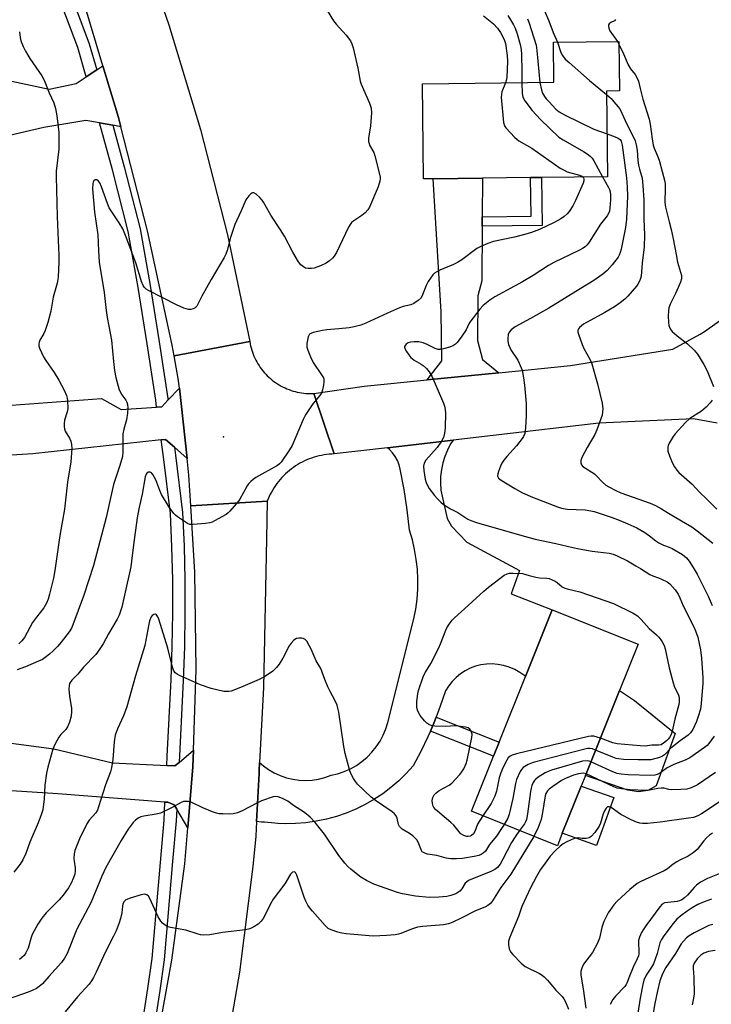
# Model space of a CAD drawing. Units: inches. Extents: x 1303763 to 1309763, y 521449 to 525449.
# Drawn here: x 1307647 to 1307881, y 522401 to 522733 of the extents above; entities that cross this region are included whole.
import ezdxf

# ---------------------------------------------------------------- set-up
doc = ezdxf.new("R2010")
doc.units = ezdxf.units.IN
doc.header["$MEASUREMENT"] = 0
for name, color, linetype in [('BLDG-Footprint', 5, 'Continuous'), ('CULTRL-Pad', 6, 'Continuous'), ('ELEV-Spot Elevation', 7, 'Continuous'), ('TRANS-Driveway', 251, 'Continuous'), ('TRANS-Non Street Sidewalk', 7, 'Continuous'), ('TRANS-Road', 130, 'Continuous'), ('TRANS-Street Sidewalk', 7, 'Continuous'), ('Undefined', 1, 'Continuous')]:
    doc.layers.add(name, color=color, linetype=linetype)

msp = doc.modelspace()

# ---------------------------------------------------------------- linework, layer by layer
at = {"layer": 'BLDG-Footprint'}
for points, elevation in [([(1307786.8, 522679.56), (1307783.51, 522679.52), (1307783.12, 522711.55), (1307827.51, 522712.11), (1307827.34, 522725.63), (1307849.4, 522725.91), (1307849.61, 522709.21), (1307845.23, 522709.15), (1307845.59, 522680.3), (1307823.33, 522680.02), (1307819.64, 522679.97), (1307803.35, 522679.77)], 430.92), ([(1307830.33, 522458.9), (1307828.65, 522454.71), (1307799.66, 522466.32), (1307807.09, 522484.88), (1307808.98, 522489.59), (1307817.87, 522511.79), (1307826.88, 522534.29), (1307855.88, 522522.68), (1307849.64, 522507.1), (1307838.14, 522478.41), (1307836.72, 522474.84)], 430.03)]:
    msp.add_lwpolyline(points, close=True, dxfattribs=dict(at, elevation=elevation))
at = {"layer": 'CULTRL-Pad'}
for points in [[(1307859.2, 522473.37), (1307856.06, 522472.88), (1307852.4, 522473.43), (1307838.14, 522478.41), (1307849.64, 522507.1), (1307854.74, 522503.68), (1307868.42, 522492.59), (1307862, 522474.91)], [(1307847.68, 522470.99), (1307841.83, 522454.76), (1307830.33, 522458.9), (1307836.72, 522474.85)]]:
    msp.add_lwpolyline(points, close=True, dxfattribs=at)
at = {"layer": 'ELEV-Spot Elevation'}
msp.add_point((1307716.01, 522592.58, 432.84), dxfattribs=at)
at = {"layer": 'TRANS-Driveway'}
for points in [[(1307681.35, 522697.14), (1307678.63, 522697.63), (1307674.17, 522698.44), (1307669.6, 522699.26), (1307655.39, 522696.88), (1307625.81, 522690.08), (1307617.51, 522688.18), (1307613.42, 522687.24), (1307610.77, 522703.38), (1307609.65, 522708.49), (1307641.42, 522713.13), (1307657.21, 522709.79), (1307666.28, 522711.75), (1307669.71, 522714.01), (1307673.28, 522716.35), (1307675.31, 522717.68), (1307680.55, 522700.21)], [(1307803.3, 522666.74), (1307803.28, 522663.6), (1307803.21, 522645.15), (1307801.84, 522640.08), (1307801.68, 522625.08), (1307803.38, 522618.66), (1307808.9, 522614.21), (1307784.68, 522611.78), (1307789.69, 522618.16), (1307789.42, 522634.7), (1307786.8, 522679.56), (1307803.35, 522679.77)], [(1307703.73, 522585.33), (1307699.44, 522589.07), (1307696.4, 522591.72), (1307694.97, 522591.56), (1307651.66, 522586.86), (1307640.95, 522586.17), (1307631.89, 522585.58), (1307627.33, 522585.28), (1307626.11, 522601.88), (1307674.85, 522605.56), (1307681.44, 522601.81), (1307693.46, 522602.62), (1307695.17, 522602.74), (1307697.27, 522604.93), (1307701.14, 522608.96)], [(1307696.87, 522481.77), (1307699.63, 522481.63), (1307701.02, 522482.83), (1307705.85, 522486.99), (1307705.66, 522481.31), (1307703.94, 522460.78), (1307700.23, 522467.04), (1307699.35, 522468.51), (1307697.22, 522469.36), (1307696.25, 522469.43), (1307660.09, 522472.16), (1307641, 522473.48), (1307637.53, 522473.72), (1307629.87, 522474.24), (1307631.51, 522491), (1307658.74, 522487.43), (1307678.59, 522482.65)]]:
    msp.add_lwpolyline(points, close=True, dxfattribs=at)
at = {"layer": 'TRANS-Non Street Sidewalk'}
for points in [[(1307803.28, 522663.6), (1307803.3, 522666.74), (1307819.81, 522666.94), (1307819.64, 522679.97), (1307823.33, 522680.02), (1307823.53, 522663.85)], [(1307785.83, 522493.39), (1307787.19, 522496.56), (1307787.77, 522498.09), (1307808.98, 522489.59), (1307807.09, 522484.88)]]:
    msp.add_lwpolyline(points, close=True, dxfattribs=at)
at = {"layer": 'TRANS-Road'}
for points in [[(1307686.53, 522763.25), (1307697.63, 522731.45), (1307708.23, 522696.26), (1307717.32, 522660.65), (1307724.87, 522624.69), (1307699.34, 522619.89), (1307698.67, 522623.47), (1307690.38, 522662.02), (1307681.35, 522697.14), (1307680.55, 522700.21), (1307675.31, 522717.68), (1307669.21, 522737.99)], [(1307692.79, 522383.79), (1307698.64, 522416.08), (1307702.93, 522448.61), (1307703.94, 522460.78), (1307705.66, 522481.31), (1307705.85, 522486.99), (1307706.8, 522514.1), (1307706.37, 522546.91), (1307704.99, 522569.3), (1307730.74, 522570.87), (1307730.57, 522558.2), (1307729.53, 522508.02), (1307728.22, 522482.78), (1307728.07, 522480.07), (1307728.02, 522479.12), (1307727.17, 522462.86), (1307726.91, 522457.89), (1307725.92, 522447.69), (1307721.43, 522412.13), (1307718.98, 522397.82)]]:
    msp.add_lwpolyline(points, dxfattribs=at)
for points in [[(1307746.5, 522607.17), (1307753.38, 522586.8), (1307752.52, 522586.77), (1307751.66, 522586.7), (1307750.8, 522586.61), (1307749.94, 522586.49), (1307749.09, 522586.34), (1307748.24, 522586.15), (1307747.41, 522585.94), (1307746.58, 522585.7), (1307745.75, 522585.43), (1307744.94, 522585.13), (1307744.14, 522584.81), (1307743.36, 522584.46), (1307742.58, 522584.07), (1307741.82, 522583.67), (1307741.07, 522583.23), (1307740.34, 522582.77), (1307739.62, 522582.28), (1307738.92, 522581.78), (1307738.24, 522581.24), (1307737.58, 522580.68), (1307736.94, 522580.1), (1307736.32, 522579.5), (1307735.72, 522578.88), (1307735.15, 522578.24), (1307734.59, 522577.57), (1307734.06, 522576.89), (1307733.56, 522576.19), (1307733.08, 522575.47), (1307732.62, 522574.73), (1307732.19, 522573.98), (1307731.78, 522573.22), (1307731.41, 522572.44), (1307731.06, 522571.65), (1307730.74, 522570.87), (1307704.99, 522569.3), (1307704.36, 522579.66), (1307703.73, 522585.33), (1307701.14, 522608.96), (1307700.77, 522612.28), (1307699.34, 522619.89), (1307724.87, 522624.69), (1307725, 522623.97), (1307725.15, 522623.26), (1307725.33, 522622.55), (1307725.54, 522621.85), (1307725.77, 522621.15), (1307726.02, 522620.47), (1307726.29, 522619.79), (1307726.6, 522619.13), (1307726.92, 522618.47), (1307727.27, 522617.83), (1307727.63, 522617.2), (1307728.03, 522616.58), (1307728.43, 522615.98), (1307728.87, 522615.39), (1307729.32, 522614.81), (1307729.79, 522614.26), (1307730.29, 522613.72), (1307730.8, 522613.2), (1307731.32, 522612.69), (1307731.87, 522612.2), (1307732.43, 522611.74), (1307733.01, 522611.29), (1307733.6, 522610.86), (1307734.21, 522610.46), (1307734.83, 522610.08), (1307735.47, 522609.72), (1307736.11, 522609.38), (1307736.77, 522609.06), (1307737.44, 522608.76), (1307738.12, 522608.5), (1307738.8, 522608.25), (1307739.5, 522608.03), (1307740.2, 522607.83), (1307740.91, 522607.66), (1307741.63, 522607.51), (1307742.35, 522607.39), (1307743.07, 522607.29), (1307743.8, 522607.21), (1307744.53, 522607.17), (1307745.26, 522607.14), (1307745.99, 522607.15)], [(1307787.77, 522498.09), (1307787.19, 522496.56), (1307785.83, 522493.39), (1307785.01, 522491.48), (1307782.63, 522486.49), (1307780.05, 522481.6), (1307777.69, 522479.02), (1307775.17, 522476.6), (1307772.51, 522474.33), (1307769.72, 522472.24), (1307766.79, 522470.33), (1307763.76, 522468.6), (1307760.62, 522467.06), (1307757.39, 522465.73), (1307754.09, 522464.59), (1307750.72, 522463.67), (1307747.3, 522462.96), (1307743.84, 522462.46), (1307740.36, 522462.18), (1307736.86, 522462.12), (1307734.36, 522462.23), (1307733.37, 522462.27), (1307729.9, 522462.64), (1307728.85, 522462.68), (1307727.17, 522462.86), (1307728.02, 522479.12), (1307728.07, 522480.07), (1307728.22, 522482.78), (1307729.47, 522481.68), (1307731.25, 522480.4), (1307733.15, 522479.29), (1307735.15, 522478.38), (1307737.22, 522477.66), (1307739.36, 522477.14), (1307741.53, 522476.84), (1307743.73, 522476.74), (1307745.92, 522476.86), (1307748.09, 522477.19), (1307750.22, 522477.72), (1307752.29, 522478.46), (1307754.53, 522478.98), (1307756.72, 522479.71), (1307758.83, 522480.64), (1307760.84, 522481.77), (1307762.73, 522483.08), (1307764.49, 522484.57), (1307766.1, 522486.22), (1307767.55, 522488.01), (1307768.82, 522489.93), (1307769.9, 522491.97), (1307770.79, 522494.09), (1307771.47, 522496.3), (1307780.27, 522531.22), (1307780.9, 522534.52), (1307781.34, 522537.85), (1307781.57, 522541.21), (1307781.6, 522544.57), (1307781.43, 522547.92), (1307781.07, 522551.26), (1307780.5, 522554.58), (1307779.74, 522557.85), (1307778.78, 522561.07), (1307778.03, 522567.98), (1307776.98, 522574.85), (1307775.65, 522581.67), (1307775.27, 522583.17), (1307774.71, 522584.61), (1307773.96, 522585.97), (1307773.04, 522587.22), (1307771.97, 522588.35), (1307771.32, 522588.88), (1307793.49, 522591.45), (1307792.65, 522590.17), (1307791.58, 522588.13), (1307790.7, 522586), (1307790.01, 522583.8), (1307789.54, 522581.55), (1307789.27, 522579.26), (1307789.22, 522576.95), (1307789.38, 522574.65), (1307791.43, 522565.01), (1307792.94, 522562.48), (1307798.17, 522557.04), (1307815.88, 522547.54), (1307813.03, 522539.66), (1307826.88, 522534.29), (1307817.87, 522511.79), (1307817.64, 522511.99), (1307816.01, 522513.12), (1307814.26, 522514.09), (1307812.44, 522514.87), (1307810.54, 522515.47), (1307808.59, 522515.87), (1307806.62, 522516.07), (1307804.72, 522515.98), (1307802.84, 522515.69), (1307801, 522515.21), (1307799.23, 522514.53), (1307797.54, 522513.66), (1307795.95, 522512.62), (1307794.48, 522511.42), (1307793.14, 522510.06), (1307791.96, 522508.57), (1307790.94, 522506.97), (1307789.17, 522501.73)]]:
    msp.add_lwpolyline(points, close=True, dxfattribs=at)
msp.add_polyline3d([(1307882.53, 522597.14, 0), (1307874.55, 522598.61, 0), (1307842.63, 522597.15, 0), (1307793.49, 522591.45, 0), (1307771.32, 522588.88, 0), (1307753.38, 522586.8, 0), (1307746.5, 522607.17, 0), (1307763.53, 522609.66, 0), (1307784.68, 522611.78, 0), (1307808.9, 522614.21, 0), (1307833.11, 522616.64, 0), (1307867.63, 522622.16, 0), (1307876.88, 522627.2, 0), (1307878.26, 522628.06, 0), (1307886.89, 522634.12, 0)], dxfattribs=at)
at = {"layer": 'TRANS-Street Sidewalk'}
for points in [[(1307626.48, 522834.62), (1307631.59, 522822.85), (1307642.12, 522797.91), (1307649.59, 522779.88), (1307656.83, 522761.76), (1307663.87, 522743.55), (1307670.72, 522725.14), (1307673.28, 522716.35), (1307669.71, 522714.01), (1307666.84, 522723.86), (1307660.04, 522742.1), (1307653.03, 522760.26), (1307645.8, 522778.34), (1307638.35, 522796.33), (1307627.83, 522821.24), (1307621.35, 522836.17), (1307623.5, 522835.65), (1307624.09, 522835.48), (1307624.19, 522835.44), (1307626.32, 522834.69)], [(1307678.63, 522697.63), (1307682.47, 522683.67), (1307687.87, 522662.73), (1307691.24, 522643.6), (1307694.34, 522624.57), (1307697.19, 522605.49), (1307697.27, 522604.93), (1307695.17, 522602.74), (1307693.46, 522602.62), (1307693.15, 522604.91), (1307690.3, 522623.94), (1307687.2, 522642.92), (1307683.87, 522661.86), (1307678.52, 522682.61), (1307674.17, 522698.44)], [(1307699.44, 522589.07), (1307699.8, 522586.39), (1307702.19, 522567.11), (1307702.7, 522555.69), (1307702.98, 522544.38), (1307703.02, 522533.06), (1307702.83, 522521.75), (1307702.41, 522510.46), (1307701.02, 522482.83), (1307699.63, 522481.63), (1307696.87, 522481.77), (1307697.03, 522484.86), (1307698.32, 522510.64), (1307698.75, 522521.86), (1307698.94, 522533.09), (1307698.89, 522544.32), (1307698.62, 522555.55), (1307698.11, 522566.77), (1307695.75, 522585.86), (1307694.97, 522591.56), (1307696.4, 522591.72)]]:
    msp.add_lwpolyline(points, close=True, dxfattribs=at)
msp.add_lwpolyline([(1307688.89, 522396.37), (1307690.51, 522406.54), (1307691.9, 522416.73), (1307695.95, 522463.37), (1307696.25, 522469.43), (1307697.22, 522469.36), (1307699.35, 522468.51), (1307700.23, 522467.04), (1307700.03, 522463.09), (1307698.84, 522449.38), (1307695.96, 522416.28), (1307694.55, 522405.94), (1307692.92, 522395.69)], dxfattribs=at)
at = {"layer": 'Undefined'}
msp.add_line((1307848.9, 522725.9, 424), (1307849.41, 522724.98, 424), dxfattribs=at)
for points, elevation in [([(1307751, 522736.31), (1307753.16, 522732.9), (1307754.07, 522731.75), (1307757.45, 522727.98), (1307758.83, 522726.09), (1307759.36, 522725.07), (1307759.77, 522723.69), (1307761.38, 522716.86), (1307762.13, 522712.49), (1307762.48, 522711.5), (1307765.23, 522705.08), (1307765.8, 522703.42), (1307765.93, 522701.77), (1307765.78, 522698.88), (1307765.63, 522697.42), (1307764.98, 522693.3), (1307764.95, 522692.14), (1307765.11, 522691.49), (1307765.33, 522690.96), (1307766.7, 522688.4), (1307767.13, 522687.32), (1307768.57, 522681.6), (1307768.85, 522680.17), (1307768.89, 522679.6), (1307768.79, 522678.77), (1307768.25, 522676.85), (1307765.29, 522670.01), (1307764.69, 522669.11), (1307763.81, 522668.12), (1307762.65, 522667.25), (1307759.99, 522665.46), (1307759.33, 522664.92), (1307758.96, 522664.49), (1307758.24, 522663.25), (1307754.13, 522654.77), (1307753.4, 522653.5), (1307752.85, 522652.86), (1307751.79, 522651.95), (1307750.65, 522651.13), (1307748.8, 522650.23), (1307746.56, 522649.42), (1307745.7, 522649.31), (1307744.55, 522649.34), (1307743.71, 522649.5), (1307742.96, 522649.87), (1307742.08, 522650.63), (1307741.35, 522651.54), (1307739.42, 522654.82), (1307736.65, 522660.19), (1307735.29, 522662.4), (1307731.95, 522667.29), (1307729.53, 522671.69), (1307729.04, 522672.43), (1307728.31, 522673.29), (1307727.05, 522674.39), (1307726.22, 522674.81), (1307725.82, 522674.84), (1307725.6, 522674.77), (1307725.19, 522674.5), (1307724.6, 522673.89), (1307723.59, 522672.44), (1307721.99, 522668.74), (1307719.86, 522664.12), (1307718.33, 522659.81), (1307717.28, 522655.42), (1307716.8, 522654.13), (1307716.3, 522653.1), (1307711.91, 522645.64), (1307708.68, 522639.96), (1307706.98, 522636.61), (1307706.45, 522636.06), (1307705.76, 522635.71), (1307705, 522635.5), (1307704.21, 522635.48), (1307702.61, 522635.95), (1307700.16, 522637.04), (1307690.67, 522641.88), (1307689.93, 522642.34), (1307689.34, 522642.91), (1307688.91, 522643.63), (1307688.35, 522644.96), (1307686.41, 522651.26), (1307683.2, 522659.87), (1307682.03, 522662.77), (1307680.86, 522664.79), (1307677.41, 522669.84), (1307676.83, 522671.2), (1307674.89, 522676.9), (1307674.27, 522678.2), (1307673.81, 522678.84), (1307673.29, 522679.24), (1307672.74, 522679.23), (1307672.26, 522678.92), (1307672.02, 522678.5), (1307671.89, 522677.99), (1307671.87, 522676.25), (1307672.51, 522668.36), (1307673.6, 522660.72), (1307673.84, 522655.34), (1307674.1, 522651.52), (1307675.8, 522641.21), (1307676.48, 522635.2), (1307676.82, 522632.83), (1307677.32, 522629.89), (1307678.28, 522625.17), (1307678.9, 522618), (1307679.25, 522614.93), (1307679.73, 522612.64), (1307680.87, 522608.48), (1307681.67, 522606.76), (1307683.04, 522604.89), (1307683.43, 522604.24), (1307683.68, 522603.51), (1307683.76, 522602.36), (1307683.64, 522600.6), (1307683.31, 522598.31), (1307682.42, 522595.19), (1307682.1, 522593.55), (1307682.02, 522592.12), (1307682.08, 522587.51), (1307681.89, 522585.98), (1307681.02, 522582.89), (1307678.94, 522576.55), (1307676.42, 522565.44), (1307672.18, 522549.17), (1307668.84, 522538.82), (1307665.24, 522529.15), (1307664.76, 522528.09), (1307663.97, 522526.86), (1307661.27, 522523.38), (1307659.98, 522521.89), (1307658.58, 522520.46), (1307657.29, 522519.27), (1307655.9, 522518.15), (1307654.92, 522517.53), (1307653.61, 522516.89), (1307649.23, 522514.98), (1307646.44, 522513.99)], 434), ([(1307824.28, 522736.22), (1307825.75, 522732.84), (1307827.3, 522728.86), (1307828.69, 522725.64)], 426), ([(1307803.76, 522734.55), (1307807.07, 522731.81), (1307808.47, 522730.36), (1307809.51, 522728.91), (1307810.72, 522726.58), (1307811.17, 522725.15), (1307811.74, 522721.11), (1307811.87, 522719.21), (1307811.59, 522713.76), (1307811.41, 522712.68), (1307811.17, 522711.9)], 432), ([(1307811.9, 522734.65), (1307812.84, 522733.2), (1307813.88, 522731.46), (1307814.42, 522730.41), (1307815.14, 522728.5), (1307816.15, 522724.92), (1307816.42, 522723.22), (1307816.55, 522721.46), (1307816.69, 522715.81), (1307816.66, 522711.97)], 430), ([(1307818.57, 522733.5), (1307819.04, 522732.45), (1307821.53, 522724.68), (1307821.78, 522722.83), (1307822.72, 522712.05)], 428), ([(1307848.28, 522733.25), (1307847.89, 522732.86), (1307846.69, 522732.25), (1307846.17, 522731.85), (1307845.95, 522731.52), (1307845.89, 522731.11), (1307846.02, 522730.42), (1307846.41, 522729.47), (1307848.9, 522725.9)], 424), ([(1307647.18, 522729.11), (1307647.39, 522727.18), (1307647.68, 522726.09), (1307648.45, 522724.18), (1307649.2, 522722.6), (1307650.64, 522720.18), (1307654.73, 522714.25), (1307655.57, 522712.84), (1307657.25, 522708.62), (1307658.78, 522705.24), (1307659.32, 522703.31), (1307659.8, 522700.85), (1307660.41, 522695.14), (1307660.51, 522693.38), (1307660.41, 522689.6), (1307659.61, 522682.16), (1307659.51, 522680.35), (1307659.85, 522666.84), (1307660.29, 522658.8), (1307660.43, 522653.85), (1307660.42, 522651.5), (1307660.21, 522646.46), (1307659.85, 522644.43), (1307658.54, 522639.64), (1307657.75, 522635.01), (1307656.79, 522631.16), (1307655.86, 522628.49), (1307655.36, 522627.46), (1307654.1, 522625.23), (1307653.81, 522624.53), (1307653.67, 522623.82), (1307653.73, 522623.29), (1307653.98, 522622.48), (1307655.34, 522619.54), (1307656.09, 522618.32), (1307658.84, 522614.3), (1307660.5, 522611.72), (1307662.24, 522608.35), (1307663.07, 522606.48), (1307663.28, 522605.65), (1307663.38, 522604.79), (1307663.47, 522602.19), (1307663.26, 522601.04), (1307662.42, 522598.17), (1307662.27, 522597.08), (1307662.25, 522596), (1307662.37, 522595.25), (1307662.61, 522594.55), (1307664.05, 522592.09), (1307664.5, 522591.12), (1307664.74, 522590.03), (1307664.82, 522588.61), (1307664.47, 522584.21), (1307663.43, 522577.35), (1307662.43, 522568.16), (1307660.82, 522559.31), (1307659.15, 522547.56), (1307658.64, 522544.98), (1307657.31, 522539.55), (1307656.82, 522537.84), (1307656.31, 522536.46), (1307655.43, 522534.95), (1307652.89, 522531.78), (1307651.54, 522529.97), (1307648.86, 522524.93), (1307647.96, 522523.8), (1307646.93, 522522.78)], 436), ([(1307828.69, 522725.64), (1307829.82, 522722.12), (1307830.41, 522721.12), (1307831.32, 522719.97), (1307832.61, 522718.75), (1307839.55, 522712.69), (1307845.25, 522707.99)], 426), ([(1307849.41, 522724.98), (1307851.01, 522721.76), (1307852.5, 522718.06), (1307853.37, 522716.67), (1307854.93, 522714.71), (1307855.72, 522713.24), (1307855.99, 522712.45), (1307856.55, 522709.98), (1307857.5, 522706.38), (1307859.64, 522699.66), (1307860, 522697.95), (1307860.59, 522693.1), (1307861.01, 522690.92), (1307861.34, 522689.87), (1307862.34, 522687.58), (1307862.96, 522685.83), (1307864.04, 522682.06), (1307864.88, 522678.68), (1307865.01, 522677.82), (1307865.06, 522676.34), (1307864.9, 522671.67), (1307865.1, 522669.99), (1307866.43, 522665.06), (1307867.02, 522662.5), (1307867.71, 522659.37), (1307868.69, 522654.03), (1307869.24, 522651.48), (1307870.55, 522646.93), (1307870.58, 522645.81), (1307870.25, 522644.71), (1307868.52, 522640.95), (1307866.86, 522637.59), (1307866.32, 522636.08), (1307866.15, 522635.06), (1307866.09, 522633.29), (1307866.1, 522631.23), (1307866.24, 522630.08), (1307866.68, 522629.04), (1307867.37, 522628.14), (1307869.11, 522626.65), (1307872.6, 522623.97), (1307874.84, 522621.75), (1307875.96, 522620.44), (1307878.05, 522616.92), (1307879.15, 522614.84), (1307881.3, 522609.56)], 424), ([(1307811.17, 522711.9), (1307809.96, 522708.92), (1307809.77, 522707.97), (1307809.73, 522707.14), (1307810.49, 522698.57), (1307810.78, 522697.47), (1307811.25, 522696.75), (1307814.36, 522693.53), (1307815.69, 522692.35), (1307820.03, 522689.89), (1307829.61, 522683.22), (1307830.9, 522682.49), (1307831.99, 522681.98), (1307836.15, 522680.76), (1307836.9, 522680.45), (1307837.26, 522680.19)], 432), ([(1307816.66, 522711.97), (1307816.79, 522708.38), (1307816.98, 522707.16), (1307817.66, 522705.92), (1307820.12, 522702.65), (1307823.01, 522699.58), (1307829.18, 522693.66), (1307830.63, 522692.69), (1307837.53, 522688.8), (1307838.71, 522688.03), (1307839.78, 522687.18), (1307840.35, 522686.58), (1307840.99, 522685.61), (1307843.9, 522680.28)], 430), ([(1307822.72, 522712.05), (1307823.28, 522709.53), (1307823.69, 522708.5), (1307824.34, 522707.29), (1307824.86, 522706.59), (1307825.86, 522705.49), (1307828.14, 522703.11), (1307829.24, 522702.13), (1307831.32, 522700.99), (1307841, 522696.35), (1307845.41, 522694.79)], 428), ([(1307845.25, 522707.99), (1307846.76, 522706.62), (1307847.76, 522705.59), (1307849.23, 522703.89), (1307849.89, 522702.98), (1307852.11, 522698), (1307854.49, 522693.41), (1307854.9, 522692.4), (1307855.29, 522691.01), (1307855.61, 522689.29), (1307855.86, 522685.76), (1307856.06, 522684.13), (1307856.37, 522682.78), (1307857.24, 522679.79), (1307857.53, 522677.33), (1307857.81, 522672.4), (1307857.87, 522666), (1307858.03, 522660.73), (1307857.93, 522656.68), (1307857.22, 522651.15), (1307856.94, 522646.76), (1307856.72, 522645.92), (1307856.38, 522645.1), (1307855.85, 522644.05), (1307855.35, 522643.33), (1307852.42, 522640.03), (1307851.38, 522639.05), (1307849.83, 522637.79), (1307847.89, 522636.45), (1307844.67, 522634.52), (1307837.47, 522630.55), (1307836.76, 522630.02), (1307836.15, 522629.41), (1307835.81, 522628.97), (1307835.61, 522628.5), (1307835.58, 522628), (1307835.74, 522627.22), (1307836.99, 522623.7), (1307837.64, 522622.39), (1307839.62, 522618.79), (1307840.29, 522617.17), (1307842.17, 522610.4), (1307843.73, 522603.89), (1307843.99, 522602.08), (1307843.93, 522600.96), (1307843.72, 522599.84), (1307842.02, 522594.91), (1307841.25, 522593.34), (1307838.74, 522588.99), (1307836.92, 522585.65), (1307836.53, 522584.61), (1307836.55, 522583.87), (1307836.81, 522583.18), (1307837.26, 522582.61), (1307841.14, 522580.09), (1307841.77, 522579.53), (1307843.91, 522577.26), (1307845.05, 522576.33), (1307846.05, 522575.7), (1307848.14, 522574.57), (1307850.07, 522573.7), (1307859.92, 522570.2), (1307861.77, 522569.4), (1307863.84, 522568.33), (1307866.11, 522566.8), (1307868.06, 522565.74), (1307870.5, 522564.22), (1307874.03, 522562.23), (1307875.84, 522560.94), (1307881.11, 522556.69)], 426), ([(1307845.41, 522694.79), (1307848.2, 522693.76), (1307849.22, 522693.3), (1307849.86, 522692.84), (1307850.19, 522692.32), (1307850.53, 522690.92), (1307851.97, 522679.91), (1307852.19, 522676.79), (1307852.28, 522673.77), (1307852.03, 522666.01), (1307851.64, 522663.11), (1307850.2, 522655.89), (1307849.9, 522654.79), (1307849.53, 522653.84), (1307849.14, 522653.14), (1307847.18, 522650.56), (1307845.47, 522648.61), (1307844.03, 522647.42), (1307840.92, 522645.32), (1307836.39, 522642.44), (1307825.82, 522636), (1307819.63, 522632.47), (1307814.47, 522629.68), (1307813.11, 522628.69), (1307812.41, 522627.89), (1307812.11, 522627.12), (1307811.91, 522625.69), (1307811.95, 522624.84), (1307812.22, 522623.74), (1307812.61, 522622.68), (1307813, 522621.92), (1307815.29, 522618.46), (1307815.81, 522617.46), (1307816.73, 522615.02), (1307817.26, 522612.53), (1307817.62, 522609.97), (1307818.15, 522603.78), (1307818.18, 522599.67), (1307817.93, 522595.68), (1307817.81, 522594.55), (1307817.64, 522593.73), (1307817.24, 522592.72), (1307816.83, 522592), (1307814.92, 522589.54), (1307811.61, 522585.99), (1307810.55, 522584.67), (1307809.92, 522583.74), (1307809.44, 522582.72), (1307808.76, 522580.85), (1307808.54, 522580.06), (1307808.51, 522579.31), (1307808.84, 522578.64), (1307809.72, 522577.94), (1307814.36, 522575.16), (1307816.89, 522573.75), (1307820.27, 522572.2), (1307828.66, 522568.93), (1307830.05, 522568.49), (1307831.97, 522568.16), (1307838.03, 522567.97), (1307840, 522567.66), (1307841.11, 522567.36), (1307847.14, 522565.39), (1307849.56, 522564.51), (1307852.49, 522563.3), (1307855.47, 522561.88), (1307858.15, 522560.34), (1307859.79, 522559.2), (1307861.88, 522557.51), (1307862.92, 522556.81), (1307864.42, 522556.09), (1307866.35, 522555.42), (1307867.36, 522554.95), (1307870.85, 522552.9), (1307872.2, 522551.79), (1307873.14, 522550.69), (1307874.5, 522548.5), (1307875.78, 522546.26), (1307877.77, 522542.5), (1307879.51, 522538.91), (1307880.88, 522535.75)], 428), ([(1307837.26, 522680.19), (1307837.49, 522679.86), (1307837.58, 522679.44), (1307837.55, 522678.92), (1307837.35, 522678.11), (1307834.79, 522672.22), (1307833.88, 522670.46), (1307832.69, 522668.57), (1307831.97, 522667.75), (1307830.96, 522666.85), (1307829.8, 522666.1), (1307827.54, 522664.9), (1307822.59, 522662.5), (1307819.97, 522661.47), (1307818.07, 522660.88), (1307814.17, 522659.88), (1307807.09, 522658.46), (1307805.2, 522657.82), (1307802.79, 522656.72), (1307801.51, 522656.03), (1307796.42, 522652.29), (1307794.99, 522651.36), (1307793.66, 522650.73), (1307789, 522648.79), (1307787.94, 522648.27), (1307787.25, 522647.78), (1307786.68, 522647.18), (1307785.03, 522644.93), (1307784.42, 522643.65), (1307783.21, 522640.42), (1307782.67, 522639.44), (1307781.68, 522638.5), (1307780.29, 522637.55), (1307779.25, 522637.12), (1307776.68, 522636.54), (1307775.35, 522636.06), (1307771.33, 522634.32), (1307764, 522630.88), (1307762.39, 522630.27), (1307760.14, 522629.69), (1307758.42, 522629.36), (1307754.93, 522628.96), (1307750.86, 522628.66), (1307749.41, 522628.47), (1307746.27, 522627.77), (1307745.5, 522627.48), (1307745.09, 522627.19), (1307744.81, 522626.77), (1307744.62, 522626.27), (1307744.18, 522624.01), (1307744.19, 522622.87), (1307744.47, 522621.75), (1307745.35, 522619.53), (1307746.24, 522617.64), (1307749.31, 522613.16), (1307749.71, 522612.43), (1307749.89, 522611.92), (1307749.92, 522611.13), (1307749.77, 522610.03), (1307749.41, 522608.38), (1307749.03, 522607.34), (1307748.4, 522606.41), (1307746.19, 522603.73), (1307743.69, 522600.05), (1307742.92, 522598.45), (1307739.23, 522589.68), (1307738.33, 522588.18), (1307735.53, 522584.09), (1307734.95, 522583.46), (1307734.26, 522582.93), (1307726.9, 522578.87), (1307726.01, 522578.23), (1307725.19, 522577.52), (1307724.45, 522576.74), (1307723.95, 522576.02), (1307721.55, 522571.61), (1307721.08, 522570.87), (1307718.2, 522567.56), (1307717.58, 522566.95), (1307716.89, 522566.42), (1307713.01, 522564.21), (1307712.21, 522563.83), (1307711.38, 522563.55), (1307709.93, 522563.33), (1307705.8, 522562.99), (1307704.67, 522563.08), (1307703.9, 522563.39), (1307700.49, 522565.59), (1307699.81, 522566.12), (1307699.22, 522566.75), (1307697.7, 522568.91), (1307695.14, 522573.15), (1307694.53, 522574.48), (1307693.15, 522578.09), (1307692.23, 522579.9), (1307691.73, 522580.5), (1307691.32, 522580.71), (1307690.71, 522580.68), (1307690.17, 522580.36), (1307689.9, 522579.96), (1307689.64, 522579.08), (1307688.62, 522573.27), (1307687.49, 522568.34), (1307686.91, 522565.26), (1307685.6, 522556.19), (1307685, 522550.65), (1307684.73, 522548.8), (1307682.65, 522539.19), (1307681.71, 522535.16), (1307681.31, 522533.76), (1307680.78, 522532.48), (1307680.09, 522531.16), (1307677.19, 522526.16), (1307675.47, 522522.75), (1307674.35, 522521.05), (1307672.94, 522519.2), (1307668.77, 522514.92), (1307666.83, 522512.56), (1307664.9, 522510.53), (1307664.11, 522509.41), (1307663.9, 522508.64), (1307663.89, 522507.51), (1307664.1, 522505.2), (1307664.76, 522501.02), (1307664.78, 522499.87), (1307664.62, 522498.43), (1307664.04, 522496.43), (1307663.38, 522494.79), (1307662.82, 522493.96), (1307661.17, 522492.26), (1307660.51, 522491.35), (1307659.09, 522488.9), (1307658.47, 522487.27), (1307656.79, 522481.25), (1307656.34, 522479.23), (1307655.75, 522475.17), (1307655.48, 522470.43), (1307655.3, 522468.74), (1307655.01, 522466.8), (1307654.54, 522465.16), (1307653.54, 522462.46), (1307650.69, 522455.91), (1307649.33, 522452.05), (1307648.33, 522449.95), (1307647.45, 522448.46), (1307645.32, 522445.78)], 432), ([(1307843.9, 522680.28), (1307845.94, 522676.69), (1307846.28, 522675.92), (1307846.48, 522675.19), (1307846.59, 522674.16), (1307846.56, 522672.52), (1307846.37, 522669.83), (1307846.21, 522668.65), (1307845.94, 522667.85), (1307845.51, 522667.13), (1307843.22, 522664.24), (1307839.35, 522658.2), (1307838.67, 522657.28), (1307838.08, 522656.69), (1307837.17, 522656.05), (1307836.15, 522655.51), (1307827.44, 522651.37), (1307825.67, 522650.31), (1307820.55, 522646.95), (1307816.94, 522644.89), (1307807.61, 522639.78), (1307805.9, 522638.67), (1307803.68, 522636.87), (1307802.54, 522635.65), (1307799.16, 522631.3), (1307798.77, 522630.63), (1307797.92, 522628.71), (1307796.45, 522626.55), (1307794.81, 522624.41), (1307794.26, 522623.87), (1307793.65, 522623.41), (1307792.62, 522622.95), (1307790.67, 522622.39), (1307789.28, 522622.07), (1307788.46, 522622.04), (1307787.4, 522622.37), (1307784.77, 522623.71), (1307783.4, 522624.24), (1307781.95, 522624.58), (1307780.37, 522624.62), (1307779.06, 522624.49), (1307778.3, 522624.23), (1307777.62, 522623.78), (1307777.27, 522623.42), (1307777.08, 522623.02), (1307777.08, 522622.81), (1307777.3, 522622.12), (1307777.71, 522621.41), (1307778.51, 522620.22), (1307779.24, 522619.35), (1307780.4, 522618.47), (1307782.7, 522617.13), (1307783.42, 522616.63), (1307784.51, 522615.64), (1307785.46, 522614.53), (1307786.26, 522613.03), (1307788.12, 522608.83), (1307790.2, 522603.93), (1307790.64, 522602.61), (1307790.82, 522601.61), (1307790.87, 522600.74), (1307790.77, 522595.5), (1307790.61, 522593.77), (1307790.22, 522592.37), (1307789.57, 522591.1), (1307788.11, 522588.95), (1307784.3, 522584.69), (1307783.77, 522583.74), (1307783.5, 522582.69), (1307783.61, 522581.24), (1307784.11, 522578.29), (1307784.4, 522577.14), (1307784.69, 522576.42), (1307785.43, 522575.21), (1307787.26, 522572.84), (1307788.22, 522571.72), (1307789.4, 522570.5), (1307790.25, 522569.78), (1307791.14, 522569.17), (1307792.55, 522568.36), (1307795.07, 522567.11), (1307798.48, 522564.8), (1307799.46, 522564.33), (1307801.43, 522563.65), (1307815.89, 522559.5), (1307821.14, 522558.09), (1307828.11, 522556.64), (1307833.87, 522555.22), (1307836, 522554.78), (1307840.37, 522554.02), (1307846.19, 522553.41), (1307847.54, 522553.05), (1307848.87, 522552.48), (1307852.27, 522550.75), (1307855.12, 522549.13), (1307856.66, 522548.21), (1307859.83, 522546.12), (1307860.82, 522545.68), (1307862.73, 522545.08), (1307863.83, 522544.63), (1307865.66, 522543.68), (1307866.59, 522542.98), (1307868.39, 522541.01), (1307869.38, 522539.59), (1307869.99, 522538.33), (1307871.11, 522535.59), (1307874.71, 522528.47), (1307875.3, 522527.16), (1307876, 522525.09), (1307876.97, 522520.77), (1307877.29, 522518), (1307877.72, 522511.3), (1307877.76, 522509.54), (1307877.2, 522502.72), (1307876.9, 522500.71), (1307876.19, 522498.27), (1307875.6, 522496.65), (1307874.34, 522493.96), (1307873.61, 522492.81), (1307872.74, 522491.95), (1307870.08, 522490.04), (1307866.97, 522487.61), (1307864.76, 522485.41), (1307864.13, 522484.89), (1307863.17, 522484.47), (1307860.21, 522483.73), (1307859.06, 522483.63), (1307855.87, 522483.63), (1307850.98, 522483.78), (1307849.29, 522483.97), (1307848.46, 522484.16), (1307847.35, 522484.54), (1307841.57, 522486.97)], 430), ([(1307880.92, 522604.97), (1307880.24, 522604.05), (1307878.83, 522602.57), (1307877.28, 522601.23), (1307873.38, 522598.71), (1307871.84, 522597.44), (1307868.36, 522593.6), (1307867.7, 522592.67), (1307866.39, 522590.44), (1307866.05, 522589.67), (1307865.92, 522589.14), (1307865.89, 522588.6), (1307865.98, 522587.78), (1307866.63, 522585.87), (1307867.53, 522583.72), (1307868.16, 522582.44), (1307868.92, 522581.34), (1307869.67, 522580.52), (1307874.1, 522576.65), (1307876.59, 522573.94), (1307879.03, 522571.7), (1307882.47, 522568.25)], 424), ([(1307803.53, 522464.76), (1307801.72, 522461.95), (1307800.77, 522459.49), (1307800.31, 522458.78), (1307799.71, 522458.2), (1307799.29, 522457.96), (1307798.6, 522457.79), (1307798.09, 522457.83), (1307797.06, 522458.16), (1307796.14, 522458.74), (1307795.53, 522459.36), (1307793.69, 522461.6), (1307792.77, 522462.57), (1307788.2, 522466.38), (1307787.54, 522466.97), (1307786.99, 522467.63), (1307786.74, 522468.11), (1307786.49, 522468.9), (1307786.38, 522469.97), (1307786.62, 522470.95), (1307787.11, 522471.85), (1307787.68, 522472.46), (1307788.81, 522473.32), (1307792.16, 522475.14), (1307793.07, 522475.82), (1307795.78, 522478.7), (1307796.48, 522479.61), (1307797.06, 522480.62), (1307797.92, 522482.47), (1307798.27, 522483.59), (1307799.08, 522488), (1307799.85, 522491.2), (1307799.89, 522492.33), (1307799.56, 522493.35), (1307799.15, 522494), (1307798.52, 522494.42), (1307797.72, 522494.66), (1307795.99, 522494.95), (1307794.25, 522495.15), (1307790.96, 522494.97), (1307787.36, 522495), (1307786.27, 522495.19), (1307785.32, 522495.57), (1307784.66, 522496.05), (1307783.88, 522496.88), (1307782.41, 522498.67), (1307781.8, 522499.63), (1307781.52, 522500.4), (1307781.29, 522501.48), (1307781.23, 522502.3), (1307781.3, 522503.4), (1307781.56, 522505.93), (1307781.77, 522507.04), (1307783.54, 522511.95), (1307784.18, 522513.22), (1307785.96, 522516.17), (1307788.65, 522521.46), (1307789.24, 522522.81), (1307790.98, 522527.42), (1307791.36, 522528.19), (1307792.14, 522529.39), (1307793.15, 522530.77), (1307793.91, 522531.6), (1307797.34, 522534.56), (1307803.86, 522540.55), (1307805.45, 522541.87), (1307810.76, 522545.97), (1307811.72, 522546.42), (1307812.53, 522546.59), (1307813.7, 522546.62), (1307816.94, 522546.52), (1307819.14, 522545.78), (1307821.45, 522545.23), (1307822.58, 522545.06), (1307825.11, 522544.9), (1307825.93, 522544.77), (1307826.95, 522544.39), (1307827.93, 522543.89), (1307828.61, 522543.42), (1307830.29, 522541.98), (1307831.18, 522541.51), (1307831.95, 522541.29), (1307834.38, 522540.82), (1307836.24, 522540.32), (1307847.6, 522536.44), (1307854.29, 522533.1), (1307855.7, 522532.2), (1307856.93, 522531), (1307859.61, 522527.97), (1307862.07, 522525.81), (1307862.87, 522525), (1307863.6, 522524.15), (1307864.06, 522523.46), (1307864.64, 522522.22), (1307864.99, 522521.14), (1307866.38, 522514.74), (1307867.7, 522509.63), (1307868.08, 522508.54), (1307869.5, 522505.48), (1307869.71, 522504.7), (1307869.81, 522503.92), (1307869.8, 522503.14), (1307869.67, 522502.33), (1307868.26, 522497.38), (1307867.37, 522493.37), (1307867.03, 522492.26), (1307866.54, 522491.26), (1307866.06, 522490.61), (1307865.49, 522490.06), (1307864.46, 522489.25), (1307863.64, 522488.79), (1307862.82, 522488.63), (1307860.49, 522488.57), (1307858.3, 522488.29), (1307856.55, 522488.37), (1307848.86, 522489.06), (1307847.35, 522489.46), (1307843.18, 522490.97)], 432), ([(1307810.69, 522461.9), (1307809.82, 522460.51), (1307808.1, 522457.99), (1307805.81, 522455.11), (1307804.46, 522452.89), (1307803.65, 522452.17), (1307802.91, 522451.75), (1307802.18, 522451.47), (1307800.6, 522451.05), (1307796.61, 522450.38), (1307794.64, 522450.28), (1307792.68, 522450.3), (1307791.09, 522450.54), (1307787.98, 522451.42), (1307784.89, 522451.85), (1307784.14, 522452.06), (1307783.45, 522452.38), (1307783.07, 522452.71), (1307782.77, 522453.15), (1307781.69, 522455.93), (1307781.25, 522456.66), (1307780.9, 522457.08), (1307779.89, 522458.03), (1307778.8, 522458.89), (1307776.33, 522460.34), (1307775.45, 522461.24), (1307775.1, 522461.9), (1307774.58, 522463.98), (1307774.22, 522464.75), (1307773.72, 522465.44), (1307772.87, 522466.17), (1307767.26, 522469.97), (1307765.84, 522471.05), (1307761.26, 522475.5), (1307760.53, 522476.38), (1307759.92, 522477.35), (1307759.12, 522478.86), (1307758.69, 522479.93), (1307757.02, 522485.84), (1307756.6, 522488.19), (1307754.92, 522499.71), (1307754.63, 522501.1), (1307754.32, 522502.14), (1307753.69, 522503.58), (1307751.85, 522506.96), (1307751.21, 522508.29), (1307750.22, 522510.77), (1307748.88, 522514.5), (1307747.24, 522517.04), (1307745.6, 522520.98), (1307744.96, 522522.25), (1307744.1, 522523.69), (1307743.58, 522524.29), (1307742.89, 522524.64), (1307742.34, 522524.74), (1307741.48, 522524.75), (1307740.66, 522524.59), (1307739.78, 522523.99), (1307738.8, 522522.99), (1307738.13, 522522.1), (1307736, 522517.98), (1307734.75, 522515.96), (1307733.9, 522514.77), (1307732.63, 522513.63), (1307729.82, 522511.66), (1307728.02, 522510.74), (1307722.49, 522508.36), (1307719.45, 522507.14), (1307718.61, 522506.88), (1307717.79, 522506.73), (1307716.96, 522506.68), (1307716.11, 522506.75), (1307711.9, 522507.75), (1307708.28, 522509), (1307701.18, 522512.14), (1307700.4, 522512.54), (1307699.72, 522513.05), (1307699.16, 522513.9), (1307698.76, 522514.88), (1307697.2, 522521.35), (1307694.22, 522531.15), (1307693.86, 522531.94), (1307693.41, 522532.55), (1307693.05, 522532.77), (1307692.51, 522532.67), (1307691.98, 522532.29), (1307691.66, 522531.9), (1307691.09, 522530.54), (1307690.81, 522529.38), (1307689.43, 522522.19), (1307686.3, 522511.95), (1307683.43, 522501.6), (1307682.24, 522498.56), (1307680.2, 522494.15), (1307679.44, 522492.01), (1307679.08, 522489.76), (1307678.68, 522483.76), (1307678.23, 522480.98), (1307677.87, 522479.59), (1307676.23, 522475.2), (1307673.9, 522467.79), (1307673.5, 522466.73), (1307672.9, 522465.81), (1307670.7, 522463.29), (1307669.89, 522462.09), (1307667.44, 522457.06), (1307665.91, 522453.09), (1307665.68, 522452.02), (1307665.57, 522450.4), (1307665.62, 522449.56), (1307665.96, 522447.25), (1307665.99, 522446.23), (1307665.82, 522445.18), (1307665.34, 522443.63), (1307664.72, 522442.31), (1307663.7, 522440.5), (1307661.94, 522438.1), (1307660.59, 522436.51), (1307657.42, 522433.38), (1307656.23, 522432.11), (1307654.76, 522430.26), (1307653.37, 522428.32), (1307651.51, 522424.84), (1307651.11, 522423.78), (1307650.08, 522420.21), (1307649.36, 522418.63), (1307648.72, 522417.7), (1307647.15, 522416.41)], 430), ([(1307843.18, 522490.97), (1307841, 522491.65), (1307840.09, 522491.67), (1307839.22, 522491.53), (1307814.87, 522485.71), (1307813.45, 522485.29), (1307812.7, 522484.89), (1307812.09, 522484.32), (1307811.61, 522483.6), (1307810.28, 522480.95), (1307809.56, 522479.33), (1307809.08, 522477.63), (1307808.16, 522473.07), (1307807.58, 522471.47), (1307806.28, 522468.95), (1307803.53, 522464.76)], 432), ([(1307881.56, 522491.71), (1307879.76, 522489.16), (1307879.19, 522488.53), (1307878.32, 522487.79), (1307873.33, 522484.31), (1307871.76, 522483.52), (1307867.93, 522482.06), (1307866.62, 522481.48), (1307865.67, 522480.93), (1307863.54, 522479.4), (1307862.81, 522478.96), (1307862.28, 522478.72), (1307861.49, 522478.51), (1307860.05, 522478.43), (1307852.59, 522478.59), (1307850.24, 522478.81), (1307848.8, 522479.11), (1307847.41, 522479.6), (1307839.98, 522483)], 428), ([(1307841.57, 522486.97), (1307840.47, 522487.37), (1307839.65, 522487.52), (1307838.78, 522487.48), (1307837.91, 522487.31), (1307820.48, 522482.75), (1307818.83, 522482.13), (1307817.14, 522481.05), (1307816.56, 522480.45), (1307816.11, 522479.73), (1307814.92, 522477.1), (1307814.56, 522475.71), (1307813.62, 522470.59), (1307812.41, 522465.41), (1307811.9, 522464.05), (1307810.69, 522461.9)], 430), ([(1307839.98, 522483), (1307839.36, 522483.22), (1307838.67, 522483.35), (1307837.18, 522483.22), (1307826.7, 522480.15), (1307825.58, 522479.77), (1307824.56, 522479.27), (1307822.15, 522477.78), (1307821.27, 522477.1), (1307820.91, 522476.69), (1307820.48, 522476), (1307820.02, 522474.98), (1307819.77, 522474.18), (1307819.56, 522473.03), (1307818.6, 522465.5), (1307818.21, 522463.56), (1307817.93, 522462.79), (1307817.53, 522462.05), (1307815.92, 522459.81)], 428), ([(1307838.39, 522479.01), (1307837.42, 522479.17), (1307835.83, 522478.98), (1307834.15, 522478.46), (1307831.36, 522477.4), (1307830.06, 522476.7), (1307827.12, 522474.7), (1307825.93, 522473.84), (1307825.31, 522473.24), (1307824.79, 522472.38), (1307824.54, 522471.58), (1307823.7, 522465.94), (1307823.15, 522463.61), (1307822.19, 522460.91), (1307820.74, 522457.87)], 426), ([(1307882.05, 522479.36), (1307875.9, 522475.26), (1307873.76, 522474.25), (1307872.37, 522473.82), (1307870.36, 522473.66), (1307867.18, 522473.61), (1307866.31, 522473.7), (1307864.57, 522474.07), (1307863.71, 522474.16), (1307862.57, 522474.03), (1307859.76, 522473.42), (1307858.36, 522473.33), (1307853.22, 522473.53), (1307850.3, 522473.87), (1307848.85, 522474.15), (1307847.74, 522474.54), (1307838.39, 522479.01)], 426), ([(1307888.96, 522473.19), (1307877.33, 522465.46), (1307876.08, 522464.78), (1307874.63, 522464.28), (1307872.92, 522463.97), (1307863.37, 522462.69), (1307859.08, 522462.21), (1307857.37, 522462.16), (1307856.51, 522462.32), (1307855.37, 522462.66), (1307853.52, 522463.43), (1307850.09, 522465.27), (1307846.81, 522467.65), (1307846.14, 522467.88), (1307845.59, 522467.81), (1307845.07, 522467.39), (1307844.53, 522466.52), (1307844.15, 522465.44), (1307843.27, 522462.36), (1307842.81, 522461.31), (1307841.25, 522459.14), (1307840.1, 522457.83), (1307839.42, 522457.42), (1307838.39, 522457.21), (1307837.03, 522457.19), (1307835.64, 522457.35), (1307834.83, 522457.26), (1307833.5, 522456.79), (1307831.66, 522455.96), (1307830.65, 522455.41), (1307829.59, 522454.61), (1307828, 522453.07), (1307826.28, 522451.23), (1307824.51, 522448.87), (1307823, 522446.68), (1307821.62, 522444.39), (1307819.56, 522440.49), (1307816.71, 522434.27), (1307815.51, 522430.84), (1307812.61, 522423.91), (1307812.17, 522422.55), (1307812.12, 522421.41), (1307812.39, 522419.99), (1307812.6, 522419.46), (1307812.9, 522418.98), (1307813.64, 522418.09), (1307816.47, 522415.11), (1307817.11, 522414.52), (1307817.81, 522414.03), (1307822.64, 522411.6), (1307823.52, 522411.07), (1307824.21, 522410.52), (1307825.35, 522409.34), (1307828.17, 522406.04), (1307830.28, 522403.88), (1307830.88, 522403.12), (1307831.45, 522402.14), (1307832.42, 522399.65)], 424), ([(1307815.92, 522459.81), (1307814.37, 522457.71), (1307813.15, 522455.78), (1307810.25, 522450.17), (1307809.32, 522448.54), (1307808.44, 522447.41), (1307807.58, 522446.67), (1307806.02, 522445.87), (1307800.01, 522443.57), (1307798.7, 522442.96), (1307798, 522442.44), (1307797.6, 522442.04), (1307796.38, 522440.23), (1307795.71, 522439.43), (1307795.11, 522438.93), (1307794.37, 522438.53), (1307792.75, 522437.95), (1307791.35, 522437.62), (1307788.67, 522437.41), (1307785.41, 522437.29), (1307780.81, 522437.66), (1307776.44, 522438.48), (1307774.72, 522438.9), (1307766.78, 522441.73), (1307764.24, 522442.99), (1307762.35, 522444.16), (1307760.76, 522445.3), (1307759, 522446.78), (1307757.95, 522447.75), (1307756.96, 522448.86), (1307754.91, 522451.41), (1307750.11, 522458.59), (1307746.92, 522462.56), (1307745.3, 522464.3), (1307743.36, 522465.94), (1307739.67, 522468.29), (1307737.69, 522469.69), (1307735.95, 522470.62), (1307734.42, 522471.25), (1307733.62, 522471.33), (1307732.79, 522471.18), (1307728.86, 522469.85), (1307727.26, 522469.11), (1307722.37, 522466.46), (1307720.71, 522465.83), (1307719.29, 522465.47), (1307718.11, 522465.39), (1307715.74, 522465.42), (1307714.56, 522465.49), (1307713.7, 522465.64), (1307712.33, 522466.13), (1307709.08, 522467.51), (1307705.36, 522469.31), (1307704.24, 522469.59), (1307703.1, 522469.65), (1307702.55, 522469.58), (1307701.78, 522469.29), (1307698.48, 522467.48), (1307694.74, 522465.7), (1307693.31, 522465.35), (1307689.18, 522464.74), (1307688.16, 522464.44), (1307687.25, 522464), (1307686.37, 522463.34), (1307685.58, 522462.57), (1307683.89, 522460.32), (1307681.51, 522456.46), (1307676.32, 522447.43), (1307674.92, 522444.48), (1307671.28, 522435.45), (1307666.48, 522426.58), (1307663.23, 522418.36), (1307662.4, 522416.82), (1307661.41, 522415.39), (1307657.07, 522410.66), (1307654.96, 522408.2), (1307653.88, 522407.23), (1307652.95, 522406.61), (1307651.48, 522405.88), (1307650.17, 522405.34), (1307643.39, 522403)], 428), ([(1307820.74, 522457.87), (1307812.94, 522445.16), (1307809.59, 522440.59), (1307806.82, 522436.09), (1307806.09, 522435.22), (1307805.22, 522434.52), (1307804.23, 522434), (1307801, 522432.78), (1307796.39, 522430.39), (1307793.15, 522428.88), (1307791.97, 522428.43), (1307790.22, 522428.09), (1307783.22, 522427.48), (1307781.47, 522427.25), (1307779.5, 522426.6), (1307775.84, 522425.14), (1307775.03, 522424.91), (1307773.89, 522424.7), (1307770.97, 522424.4), (1307766.53, 522424.24), (1307757.4, 522424.99), (1307755.97, 522425.19), (1307754.58, 522425.58), (1307752.38, 522426.31), (1307751.36, 522426.8), (1307750.29, 522427.78), (1307746.03, 522432.6), (1307745.33, 522433.47), (1307744.52, 522434.71), (1307743.8, 522436), (1307743.22, 522437.36), (1307740.72, 522444.78), (1307740.27, 522445.65), (1307739.84, 522445.95), (1307739.32, 522445.77), (1307738.63, 522445.09), (1307736.75, 522441.83), (1307732.75, 522436.69), (1307731.71, 522434.94), (1307729.98, 522431.16), (1307729.38, 522430.22), (1307728.68, 522429.32), (1307727.67, 522428.31), (1307726.2, 522427.34), (1307724.9, 522426.67), (1307723.48, 522426.31), (1307715.63, 522425.47), (1307711.44, 522424.67), (1307709.15, 522424.58), (1307708.3, 522424.65), (1307707.46, 522424.85), (1307703.35, 522426.21), (1307698.09, 522427.17), (1307697.26, 522427.42), (1307696.3, 522427.95), (1307695.43, 522428.62), (1307694.88, 522429.24), (1307694.02, 522430.79), (1307691.12, 522436.95), (1307690.68, 522437.66), (1307690.16, 522438.14), (1307689.79, 522438.29), (1307689.33, 522438.34), (1307688.22, 522438.16), (1307684.52, 522437.08), (1307683.05, 522436.42), (1307682.49, 522435.96), (1307682.03, 522435.12), (1307681.89, 522434.36), (1307681.67, 522432.11), (1307681.27, 522430.13), (1307680.82, 522428.74), (1307679.75, 522425.99), (1307678.92, 522424.17), (1307676.11, 522418.77), (1307673.1, 522412.11), (1307672.21, 522410.31), (1307671.5, 522409.11), (1307670.74, 522408.09), (1307666.72, 522403.76), (1307662.56, 522398.71)], 426), ([(1307881.03, 522458.91), (1307880.02, 522458.28), (1307879.02, 522457.39), (1307878.11, 522456.38), (1307875.79, 522453.45), (1307875.18, 522452.85), (1307874.51, 522452.32), (1307872.83, 522451.24), (1307869.94, 522449.89), (1307868.92, 522449.33), (1307867.74, 522448.5), (1307865.79, 522446.96), (1307864.69, 522446.23), (1307858.25, 522443.33), (1307856.65, 522442.57), (1307855.63, 522441.98), (1307853.12, 522439.99), (1307848.88, 522435.99), (1307847.73, 522434.77), (1307845.81, 522432.04), (1307844.3, 522429.19), (1307843.66, 522427.12), (1307842.86, 522423.5), (1307842.22, 522421.88), (1307840.52, 522418.77), (1307837.5, 522414.76), (1307836.87, 522413.49), (1307836.56, 522412.42), (1307836.57, 522411.1), (1307837.37, 522406.43), (1307838.32, 522399.97)], 422), ([(1307883.29, 522445.26), (1307879.32, 522443.65), (1307876.99, 522442.41), (1307875.6, 522441.4), (1307874.77, 522440.62), (1307872.54, 522438.06), (1307871.54, 522437.1), (1307870.65, 522436.45), (1307869.89, 522436.11), (1307869.06, 522435.9), (1307865.88, 522435.62), (1307864.77, 522435.42), (1307863.97, 522435), (1307863.19, 522434.16), (1307858.49, 522427.75), (1307857.57, 522426.38), (1307857.05, 522425.44), (1307856.38, 522423.88), (1307856.08, 522422.81), (1307856.04, 522421.94), (1307856.2, 522419.04), (1307856.15, 522418.29), (1307855.99, 522417.54), (1307855.59, 522416.54), (1307854.19, 522413.78), (1307852.96, 522410.71), (1307852.14, 522408.4), (1307851.88, 522407.9), (1307851.37, 522407.2), (1307848.31, 522404.02), (1307847.41, 522402.9), (1307846.51, 522401.2)], 420), ([(1307880.7, 522436.68), (1307878.17, 522435.82), (1307876.04, 522434.9), (1307874.13, 522433.78), (1307872.46, 522432.65), (1307870.33, 522431.11), (1307868.96, 522429.97), (1307867.68, 522428.49), (1307864.56, 522424.29), (1307863.78, 522423.11), (1307863.28, 522421.99), (1307862.29, 522418.36), (1307861.05, 522414.93), (1307860.42, 522413.74), (1307858.62, 522411.1), (1307857.86, 522409.39), (1307857.5, 522407.97), (1307856.58, 522403.35), (1307855.84, 522398.3)], 418), ([(1307881.08, 522428.16), (1307879.73, 522427.78), (1307878.41, 522427.2), (1307874.8, 522425.33), (1307873.11, 522424.34), (1307872.23, 522423.67), (1307871.3, 522422.67), (1307870.45, 522421.59), (1307868.47, 522418.37), (1307865.21, 522413.71), (1307864.08, 522411.57), (1307863.24, 522409.21), (1307862.43, 522405.81), (1307861.55, 522401.47), (1307860.14, 522393.66)], 416), ([(1307881.91, 522419.36), (1307879.61, 522419.07), (1307878.05, 522418.5), (1307877.11, 522417.85), (1307875.87, 522416.56), (1307874.86, 522415.1), (1307874.52, 522414.18), (1307874.44, 522413.43), (1307874.69, 522410.3), (1307874.82, 522404.77), (1307874.63, 522403.34), (1307874.12, 522401.1)], 414)]:
    msp.add_lwpolyline(points, dxfattribs=dict(at, elevation=elevation))

doc.saveas('drawing.dxf')
